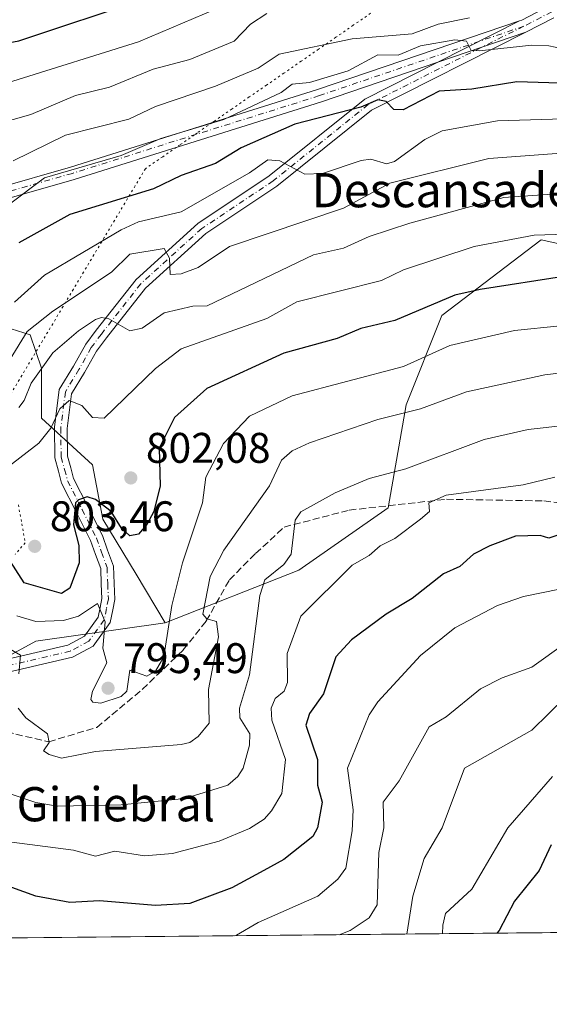
# Model space of a CAD drawing. Units: metres. Extents: x 566448 to 569881, y 4735680 to 4738039.
# Drawn here: x 568045 to 568169, y 4735692 to 4735922 of the extents above; entities that cross this region are included whole.
import ezdxf
from ezdxf.enums import TextEntityAlignment as Align

# ---------------------------------------------------------------- set-up
doc = ezdxf.new("R2010")
doc.units = ezdxf.units.M
doc.header["$MEASUREMENT"] = 0
for name, pattern in [('DGN Style 3', [2.307223458686699, 1.648016756204785, -0.6592067024819142]), ('DGN Style 4', [2.6384748266838614, 1.318413404963828, -0.6592067024819142, 0.001648016756204785, -0.6592067024819142]), ('DGN Style 5', [1.1536117293433497, 0.4944050268614355, -0.6592067024819142])]:
    doc.linetypes.add(name, pattern=pattern)
for name, color, linetype, lineweight in [('Arbolado forestal CxS', 92, 'Continuous', 0), ('Camino Cxs', 7, 'Continuous', 0), ('Camino eje', 30, 'DGN Style 4', 13), ('Comarca CxS', 21, 'Continuous', 0), ('Comunidad Autónoma CxS', 142, 'Continuous', 0), ('Curva de nivel maestra', 30, 'Continuous', 30), ('Curva de nivel normal', 30, 'Continuous', 0), ('Entidad de ámbito territorial CxS', 92, 'Continuous', 0), ('Instalación de telecomunicaciones y medición Cxs', 135, 'Continuous', 0), ('Municipio CxS', 4, 'Continuous', 0), ('Pastizal CxS', 92, 'Continuous', 0), ('Provincia CxS', 1, 'Continuous', 0), ('Punto de cota en terreno', 7, 'Continuous', 0), ('Rótulo de punto de cota en terreno', 7, 'Continuous', 0), ('Senda', 7, 'DGN Style 3', 0), ('Texto cartográfico', 7, 'Continuous', 0), ('Vía pecuaria eje', 92, 'DGN Style 5', 0)]:
    doc.layers.add(name, color=color, linetype=linetype, lineweight=lineweight)
doc.styles.add('Style-Arial', font='txt')

# ---------------------------------------------------------------- blocks, each defined once
blk = doc.blocks.new('*U9')
at = {"layer": 'Arbolado forestal CxS', "color": 92, "linetype": 'Continuous', "lineweight": 0}
blk.add_polyline3d([(568197.1405999997, 4735709.0887, 743.1432000000059), (567990.7906, 4735707.052400001, 762.2244999999967), (567992.6699000001, 4735716.8237, 765.0880999999936), (567987.0280999999, 4735728.812899999, 771.7130999999936), (567984.0922999998, 4735743.129100001, 776.939400000003), (567988.0022999998, 4735747.037699999, 779.2387000000017), (568005.9907000001, 4735757.458500001, 783.420499999993), (568024.2364999996, 4735762.669299999, 786.4005999999936), (568034.6639, 4735769.1831, 788.4945000000008), (568049.0000999998, 4735776.9989, 793.0430000000051), (568079.2790999999, 4735781.260500001, 796.0366999999969), (568110.5151000004, 4735793.5449, 784.1875), (568131.4358999999, 4735808.1887, 782.4707000000053), (568135.6205000002, 4735832.247099999, 791.829700000002), (568143.9890999999, 4735853.1677, 799.5236000000006), (568167.2138999999, 4735870.791099999, 805.3141000000034), (568191.2993000001, 4735865.557700001, 802.8842000000004)], dxfattribs=at)
blk = doc.blocks.new('*U12')
at = {"layer": 'Arbolado forestal CxS', "color": 92, "linetype": 'Continuous', "lineweight": 0}
blk.add_polyline3d([(568191.2993000001, 4735865.557700001, 802.8842000000004), (568167.2138999999, 4735870.791099999, 805.3141000000034), (568143.9890999999, 4735853.1677, 799.5236000000006), (568135.6205000002, 4735832.247099999, 791.829700000002), (568131.4358999999, 4735808.1887, 782.4707000000053), (568110.5151000004, 4735793.5449, 784.1875), (568079.2790999999, 4735781.260500001, 796.0366999999969), (568072.4590999996, 4735792.6305, 797.9670999999945), (568064.6596999997, 4735805.509299999, 799.8981000000058), (568062.2717000004, 4735818.246099999, 802.7112000000053), (568050.3041000003, 4735829.106899999, 807.9542999999976), (568050.3043000001, 4735840.830499999, 811.6989000000032), (568047.6974999999, 4735848.646700001, 816.3632999999973), (568032.8013000004, 4735853.2733, 822.3442000000068)], dxfattribs=at)
blk = doc.blocks.new('5PATER')
at = {"layer": 'Instalación de telecomunicaciones y medición Cxs', "linetype": 'Continuous', "lineweight": 0}
h = blk.add_hatch(color=51, dxfattribs=at)
edge = h.paths.add_edge_path()
edge.add_ellipse((0, 0), major_axis=(-0.1095731443231308, -0.1110710700762829), ratio=0.9994222409660322, start_angle=0, end_angle=360)

msp = doc.modelspace()

# ---------------------------------------------------------------- linework, layer by layer
at = {"layer": 'Arbolado forestal CxS', "color": 92, "linetype": 'Continuous', "lineweight": 0, "extrusion": (0.09059765200920036, 0.0008940893404648248, 0.9958871753640927), "elevation": 56451.86678147347, "flags": 128}
msp.add_lwpolyline([(4729871.346918144, -612284.8199280115), (4729871.346918144, -612099.3649911677)], dxfattribs=at)
at = {"layer": 'Arbolado forestal CxS', "color": 92, "linetype": 'Continuous', "lineweight": 0}
for points in [[(568325.2846999997, 4735909.5427, 812.0853000000062), (568313.8129000004, 4735914.5297, 814.105899999995), (568298.4238999998, 4735914.8685, 815.6445999999996), (568292.8488999996, 4735914.9911, 816.8763999999939), (568289.7849000003, 4735913.941299999, 816.485400000005), (568277.6463000001, 4735909.782099999, 816.1879999999946), (568261.8492999999, 4735899.4857, 813.5798999999971), (568238.5263, 4735877.056299999, 805.6946999999927), (568218.2931000004, 4735865.4527, 801.8325999999943), (568197.1904999996, 4735864.2775, 801.9130000000005), (568191.2993000001, 4735865.557700001, 802.8842000000004), (568167.2138999999, 4735870.791099999, 805.3141000000034), (568143.9890999999, 4735853.1677, 799.5236000000006), (568135.6205000002, 4735832.247099999, 791.829700000002), (568131.4358999999, 4735808.1887, 782.4707000000053), (568110.5151000004, 4735793.5449, 784.1875), (568079.2790999999, 4735781.260500001, 796.0366999999969)], [(568032.8013000004, 4735853.2733, 822.3442000000068), (568047.6974999999, 4735848.646700001, 816.3632999999973), (568050.3043000001, 4735840.830499999, 811.6989000000032), (568050.3041000003, 4735829.106899999, 807.9542999999976), (568062.2717000004, 4735818.246099999, 802.7112000000053), (568064.6596999997, 4735805.509299999, 799.8981000000058), (568072.4590999996, 4735792.6305, 797.9670999999945), (568079.2790999999, 4735781.260500001, 796.0366999999969)], [(568079.2790999999, 4735781.260500001, 796.0366999999969), (568049.0000999998, 4735776.9989, 793.0430000000051), (568034.6639, 4735769.1831, 788.4945000000008), (568024.2364999996, 4735762.669299999, 786.4005999999936), (568005.9907000001, 4735757.458500001, 783.420499999993), (567988.0022999998, 4735747.037699999, 779.2387000000017), (567984.0922999998, 4735743.129100001, 776.939400000003), (567987.0280999999, 4735728.812899999, 771.7130999999936), (567992.6699000001, 4735716.8237, 765.0880999999936), (567990.7906, 4735707.0525, 762.2244999999967)]]:
    msp.add_polyline3d(points, dxfattribs=at)
at = {"layer": 'Camino Cxs', "color": 7, "linetype": 'Continuous', "lineweight": 0, "extrusion": (0.01825262641722949, 0.009227346742236046, 0.9997908269738083), "elevation": 54913.16479946123, "flags": 128}
msp.add_lwpolyline([(3970205.356606795, -2643145.880668506), (3970205.356606795, -2643124.499356471)], dxfattribs=at)
msp.add_lwpolyline([(3970205.356606795, -2643145.880668506), (3970205.356606795, -2643124.499356471)], dxfattribs=at)
at = {"layer": 'Camino Cxs', "color": 7, "linetype": 'Continuous', "lineweight": 0, "extrusion": (0.03368239726160526, 0.01143433223409839, 0.9993671758473318), "elevation": 74131.21397209463, "flags": 128}
msp.add_lwpolyline([(4301916.181883757, -2059068.85044844), (4301916.181883757, -2059047.079490328)], dxfattribs=at)
msp.add_lwpolyline([(4301916.181883757, -2059068.85044844), (4301916.181883757, -2059047.079490328)], dxfattribs=at)
at = {"layer": 'Camino Cxs', "color": 7, "linetype": 'Continuous', "lineweight": 0}
for points in [[(568170.1586999996, 4735922.726299999, 847.031799999997), (568163.6199000003, 4735919.361099999, 842.558999999994), (568143.0175000001, 4735912.3671, 843.3334000000032), (568162.0950999996, 4735922.011499999, 842.8960999999982), (568162.6555000005, 4735922.2017, 842.6542999999948), (568169.1832999997, 4735925.594900001, 849.5212000000029)], [(568162.0950999996, 4735922.011499999, 842.8960999999982), (568162.6555000005, 4735922.2017, 842.6542999999948), (568169.1832999997, 4735925.594900001, 849.5212000000029)], [(567698.0261000004, 4735891.481899999, 848.7553999999947), (567716.8849, 4735887.842499999, 850.6217999999935), (567731.2730999999, 4735884.4965, 847.9658000000054), (567746.1533000004, 4735877.882900001, 849.7648999999947), (567769.1551000001, 4735872.625499999, 854.2612999999984), (567787.3655000003, 4735868.6523, 851.4492000000029), (567819.3108999999, 4735860.4189, 854.4566999999952), (567841.6217, 4735859.762700001, 846.4165999999968), (567864.4199000001, 4735859.4323, 856.3613999999944), (567885.8903000001, 4735859.4323, 851.7599999999949), (567916.2411000002, 4735860.0921, 854.234500000006), (567948.5482999999, 4735863.388699999, 849.6230999999971), (567993.2141000004, 4735870.6677, 842.1457999999985), (568009.8683000002, 4735871.973900001, 843.2443000000059), (568022.2981000004, 4735877.861500001, 843.700800000006), (568057.1240999997, 4735887.811899999, 848.816300000006), (568114.8416999998, 4735905.9703, 836.6391000000004), (568162.0950999996, 4735922.011499999, 842.8960999999982)], [(567864.4199000001, 4735859.4323, 856.3613999999944), (567885.8903000001, 4735859.4323, 851.7599999999949), (567916.2411000002, 4735860.0921, 854.234500000006), (567948.5482999999, 4735863.388699999, 849.6230999999971), (567993.2141000004, 4735870.6677, 842.1457999999985), (568009.8683000002, 4735871.973900001, 843.2443000000059), (568022.2981000004, 4735877.861500001, 843.700800000006), (568057.1240999997, 4735887.811899999, 848.816300000006), (568114.8416999998, 4735905.9703, 836.6391000000004), (568162.0950999996, 4735922.011499999, 842.8960999999982), (568143.0175000001, 4735912.3671, 843.3334000000032), (568115.7741, 4735903.1187, 835.2958000000073), (568057.9864999996, 4735884.938300001, 845.8745999999956), (568023.3592999997, 4735875.044700001, 841.7370999999986), (568010.6535, 4735869.0261, 839.7703999999941), (567993.5733000003, 4735867.6865, 839.9756000000052), (567948.9420999996, 4735860.4133, 845.8672999999982), (567916.4263000004, 4735857.0953, 851.0519000000058), (567885.9228999997, 4735856.4323, 847.7532999999967), (567864.3982999995, 4735856.4323, 854.2109999999958)], [(568170.1586999996, 4735922.726299999, 847.031799999997), (568163.6199000003, 4735919.361099999, 842.558999999994)], [(568039.2389000002, 4735772.036900001, 790.0896999999969), (568056.5076000001, 4735776.041300001, 795.9566000000051), (568060.3640999999, 4735778.1053, 796.2534000000014), (568063.6112000003, 4735782.572699999, 795.8260000000009), (568064.0573000005, 4735784.869899999, 796.1106000000001), (568064.4594000002, 4735786.958699999, 796.249800000005), (568064.3262999998, 4735790.325099999, 797.3237999999984), (568064.1807000004, 4735793.9321, 799.2348000000056), (568062.9748999998, 4735797.253900001, 799.8923000000068), (568061.8049, 4735800.486099999, 803.4391999999935), (568058.4899000004, 4735807.0865, 803.6459999999935), (568055.0434999998, 4735813.938300001, 802.7482000000019), (568054.2736999998, 4735816.727299999, 803.4514999999956), (568053.4221000001, 4735819.835700001, 805.433999999994), (568053.3618999999, 4735827.013300001, 811.6499999999943), (568054.4737, 4735835.8029, 811.747199999998), (568057.8015000002, 4735841.2937, 815.9039000000049), (568060.6953999996, 4735846.438300001, 818.7124999999943), (568063.1451000003, 4735849.704700001, 822.5678000000045), (568072.4414999997, 4735861.565500001, 827.0559000000068), (568086.9061000004, 4735874.664100001, 833.7284999999974), (568103.6119999997, 4735885.801300001, 837.2790999999997), (568125.9074999997, 4735903.717300001, 833.1934000000037), (568143.0175000001, 4735912.3671, 843.3334000000032), (568163.6199000003, 4735919.361099999, 842.558999999994), (568127.5415000003, 4735901.1819, 832.9110999999976), (568105.3870999999, 4735883.379100001, 837.7837000000001), (568088.7551999995, 4735872.291300001, 832.8208000000013), (568074.6447000002, 4735859.513499999, 830.0304999999935), (568065.5261000004, 4735847.8793, 822.6098999999958), (568063.2134999996, 4735844.795700001, 818.6598999999987), (568060.3923000004, 4735839.780300001, 816.5552000000025), (568057.3699000003, 4735834.793500001, 812.5485000000045), (568056.3441000005, 4735826.738700001, 815.4377999999998), (568056.4178999999, 4735820.2545, 808.7422999999981), (568057.1662999997, 4735817.522700001, 804.6049999999959), (568057.8567000004, 4735815.0219, 803.8285000000033), (568061.1703000005, 4735808.433700001, 807.5537999999942), (568064.5652999999, 4735801.674100001, 807.9660000000005), (568065.7953000005, 4735798.2763, 805.7529999999971), (568067.1595000001, 4735794.518100001, 802.3494999999967), (568067.3239000002, 4735790.444900001, 797.8698000000004), (568067.4707000004, 4735786.7315, 796.2756999999983), (568067.0027000001, 4735784.3003, 796.5877000000038), (568066.4291000003, 4735781.347300001, 797.2409000000043), (568062.3860999999, 4735775.7849, 797.6364999999934), (568057.5724999999, 4735773.208699999, 799.5656000000017), (568039.7811000004, 4735769.083100001, 792.0911000000052)], [(568163.6199000003, 4735919.361099999, 842.558999999994), (568127.5415000003, 4735901.1819, 832.9110999999976), (568105.3870999999, 4735883.379100001, 837.7837000000001), (568088.7551999995, 4735872.291300001, 832.8208000000013), (568074.6447000002, 4735859.513499999, 830.0304999999935), (568065.5261000004, 4735847.8793, 822.6098999999958), (568063.2134999996, 4735844.795700001, 818.6598999999987), (568060.3923000004, 4735839.780300001, 816.5552000000025), (568057.3699000003, 4735834.793500001, 812.5485000000045), (568056.3441000005, 4735826.738700001, 815.4377999999998), (568056.4178999999, 4735820.2545, 808.7422999999981), (568057.1662999997, 4735817.522700001, 804.6049999999959), (568057.8567000004, 4735815.0219, 803.8285000000033), (568061.1703000005, 4735808.433700001, 807.5537999999942), (568064.5652999999, 4735801.674100001, 807.9660000000005), (568065.7953000005, 4735798.2763, 805.7529999999971), (568067.1595000001, 4735794.518100001, 802.3494999999967), (568067.3239000002, 4735790.444900001, 797.8698000000004), (568067.4707000004, 4735786.7315, 796.2756999999983), (568067.0027000001, 4735784.3003, 796.5877000000038), (568066.4291000003, 4735781.347300001, 797.2409000000043), (568062.3860999999, 4735775.7849, 797.6364999999934), (568057.5724999999, 4735773.208699999, 799.5656000000017), (568039.7811000004, 4735769.083100001, 792.0911000000052)], [(568143.0175000001, 4735912.3671, 843.3334000000032), (568115.7741, 4735903.1187, 835.2958000000073), (568057.9864999996, 4735884.938300001, 845.8745999999956), (568023.3592999997, 4735875.044700001, 841.7370999999986), (568010.6535, 4735869.0261, 839.7703999999941), (567993.5733000003, 4735867.6865, 839.9756000000052), (567948.9420999996, 4735860.4133, 845.8672999999982), (567916.4263000004, 4735857.0953, 851.0519000000058), (567885.9228999997, 4735856.4323, 847.7532999999967), (567864.3982999995, 4735856.4323, 854.2109999999958), (567841.5559, 4735856.763300001, 841.4349999999978), (567818.8872999996, 4735857.4301, 853.1628999999957), (567786.6710999999, 4735865.733100001, 849.9766999999993), (567768.5011, 4735869.6975, 853.1205999999949), (567745.2008999996, 4735875.0233, 847.6108999999997), (567730.3154999996, 4735881.6391, 847.386599999998), (567716.2607000005, 4735884.9077, 845.4352000000072), (567697.4165000003, 4735888.544299999, 845.2323999999935)], [(568039.2389000002, 4735772.036900001, 790.0896999999969), (568056.5076000001, 4735776.041300001, 795.9566000000051), (568060.3640999999, 4735778.1053, 796.2534000000014), (568063.6112000003, 4735782.572699999, 795.8260000000009), (568064.0573000005, 4735784.869899999, 796.1106000000001), (568064.4594000002, 4735786.958699999, 796.249800000005), (568064.3262999998, 4735790.325099999, 797.3237999999984), (568064.1807000004, 4735793.9321, 799.2348000000056), (568062.9748999998, 4735797.253900001, 799.8923000000068), (568061.8049, 4735800.486099999, 803.4391999999935), (568058.4899000004, 4735807.0865, 803.6459999999935), (568055.0434999998, 4735813.938300001, 802.7482000000019), (568054.2736999998, 4735816.727299999, 803.4514999999956), (568053.4221000001, 4735819.835700001, 805.433999999994), (568053.3618999999, 4735827.013300001, 811.6499999999943), (568054.4737, 4735835.8029, 811.747199999998), (568057.8015000002, 4735841.2937, 815.9039000000049), (568060.6953999996, 4735846.438300001, 818.7124999999943), (568063.1451000003, 4735849.704700001, 822.5678000000045), (568072.4414999997, 4735861.565500001, 827.0559000000068), (568086.9061000004, 4735874.664100001, 833.7284999999974), (568103.6119999997, 4735885.801300001, 837.2790999999997), (568125.9074999997, 4735903.717300001, 833.1934000000037), (568143.0175000001, 4735912.3671, 843.3334000000032)]]:
    msp.add_polyline3d(points, dxfattribs=at)
at = {"layer": 'Camino eje', "color": 30, "linetype": 'DGN Style 4', "lineweight": 13}
for points in [[(568461.7493000003, 4736145.5317, 910.5638000000035), (568441.9760999996, 4736125.758500001, 907.8891000000004), (568418.4281000001, 4736099.300100001, 897.5292000000045), (568378.4521000005, 4736059.8873, 902.9403000000021), (568352.2319, 4736033.6929, 888.6961000000011), (568330.3217000002, 4736017.146700001, 888.0990000000021), (568282.2997000003, 4735984.999700001, 873.321299999996), (568251.3435000004, 4735959.2029, 873.9857000000047), (568219.1964999996, 4735939.359099999, 857.6904999999971), (568195.8041000003, 4735929.1165, 852.4327000000048), (568169.6709000003, 4735924.160499999, 848.2157000000008), (568163.1376999998, 4735920.781500001, 842.7853000000032)], [(568163.1376999998, 4735920.781500001, 842.7853000000032), (568115.3079000004, 4735904.544500001, 835.9548999999971), (568057.5553000001, 4735886.3751, 847.3368999999948), (568022.8287000004, 4735876.4531, 842.6310999999987), (568010.2609000001, 4735870.5001, 841.4799999999959), (567993.3936999999, 4735869.177100001, 841.0583000000044), (567948.7452999996, 4735861.9011, 848.4150999999983), (567916.3337000003, 4735858.593699999, 852.421199999997), (567885.9064999997, 4735857.9323, 849.186799999996), (567864.4090999998, 4735857.9323, 855.1003000000056), (567841.5887000002, 4735858.2631, 842.5893999999971), (567819.0991000002, 4735858.924500001, 853.75), (567787.0182999996, 4735867.192700001, 849.9168999999965), (567768.8280999997, 4735871.161499999, 853.6888000000035), (567745.6771, 4735876.4531, 848.6814000000013), (567730.7943000002, 4735883.067700001, 847.9510000000009), (567716.5729, 4735886.3751, 848.1257000000041), (567697.7213000003, 4735890.0131, 846.9285999999993)], [(568163.1376999998, 4735920.781500001, 842.7853000000032), (568153.1388999998, 4735915.803099999, 847.834600000002), (568126.7244999995, 4735902.4497, 833.0032000000066), (568104.4994999999, 4735884.590299999, 837.3426000000036), (568087.8306999998, 4735873.477700001, 833.0564000000013), (568073.5431000004, 4735860.5395, 828.6981999999989), (568064.3356999997, 4735848.792099999, 822.3417000000045), (568061.9543000003, 4735845.6171, 818.2375999999931), (568059.0969000002, 4735840.5371, 815.8889000000055), (568055.9219000004, 4735835.2983, 812.1499000000041), (568054.8501000004, 4735826.825099999, 813.4900000000052), (568054.9200999998, 4735820.045100001, 807.0124000000069), (568055.7200999996, 4735817.1251, 803.9658999999957), (568056.4501, 4735814.4801, 803.0135000000009), (568059.8300999999, 4735807.7601, 805.6140000000014), (568063.1851000004, 4735801.0801, 805.4523000000045), (568064.3850999996, 4735797.765100001, 802.7924000000058), (568065.6700999998, 4735794.225099999, 800.6677000000054), (568065.8251, 4735790.3851, 797.5905999999959), (568065.9650999998, 4735786.845100001, 796.2513000000035), (568065.5301000001, 4735784.585100001, 796.3209999999963), (568065.0201000003, 4735781.960100001, 796.5028000000021), (568061.3750999998, 4735776.9451, 797.1337000000058), (568057.0401, 4735774.6251, 797.7361999999994), (568039.5100999996, 4735770.5601, 791.0341999999946)]]:
    msp.add_polyline3d(points, dxfattribs=at)
at = {"layer": 'Comarca CxS', "color": 21, "linetype": 'Continuous', "lineweight": 0, "flags": 128}
msp.add_lwpolyline([(566521.2759908123, 4735692.550377026), (566470.570000505, 4735692.049982602), (566463.5430680504, 4736420.700923817), (566463.5366999998, 4736421.3643), (566448.2600005034, 4738005.459982581), (569855.95000053, 4738039.089982579), (569867.1108062837, 4736937.077273265), (569878.5243000007, 4735810.177200001), (569879.3800005292, 4735725.689982601), (569791.4643000005, 4735724.822500001), (569165.7267870789, 4735718.647285098), (569164.6569796987, 4735718.636705236), (567181.8616609814, 4735699.069397429)], close=True, dxfattribs=at)
at = {"layer": 'Comunidad Autónoma CxS', "color": 142, "linetype": 'Continuous', "lineweight": 0, "flags": 128}
msp.add_lwpolyline([(566521.2759908123, 4735692.550377026), (566470.570000505, 4735692.049982602), (566463.5430680504, 4736420.700923817), (566463.5366999998, 4736421.3643), (566448.2600005034, 4738005.459982581), (569855.95000053, 4738039.089982579), (569867.1108062837, 4736937.077273265), (569878.5243000007, 4735810.177200001), (569879.3800005292, 4735725.689982601), (569791.4643000005, 4735724.822500001), (569165.7267870789, 4735718.647285098), (569164.6569796987, 4735718.636705236), (567181.8616609814, 4735699.069397429)], close=True, dxfattribs=at)
at = {"layer": 'Curva de nivel maestra', "color": 30, "linetype": 'Continuous', "lineweight": 30, "flags": 128}
for points, elevation in [([(567862.4000000004, 4735888.6501), (567871.0300000003, 4735890.5701), (567898.2199999997, 4735894.470100001), (567910.6500000004, 4735892.9101), (567914.8700000001, 4735893.130100001), (567926.54, 4735896.800100001), (567943.0199999996, 4735899.6801), (567954.0300000003, 4735900.290100001), (567966.0499999998, 4735902.3201), (567975.0099999999, 4735902.300100001), (567985.0099999999, 4735901.0801), (567998.79, 4735903.0601), (568001.0099999999, 4735902.6601), (568007, 4735903.280099999), (568013, 4735905.280099999), (568016.79, 4735909.280099999), (568019.2100000001, 4735913.280099999), (568023, 4735915.800100001), (568027, 4735916.860099999), (568035.2699999996, 4735915.550100001), (568045.0599999996, 4735917.340100001), (568074.5700000003, 4735927.270099999)], 850), ([(568178.8899999997, 4735907.200099999), (568161.4699999997, 4735907.780099999), (568150.9800000004, 4735906.050100001), (568143.3300000001, 4735905.630100001), (568134.9000000004, 4735901.200099999), (568132.7100000001, 4735901.280099999), (568130.9000000004, 4735903.200099999), (568128.9800000004, 4735903.5601), (568124.9800000004, 4735901.870100001), (568109.5800000001, 4735897.880100001), (568096.9900000002, 4735892.3301), (568090.9900000002, 4735888.640100001), (568082.9900000002, 4735885.880100001), (568076.5, 4735882.790100001), (568056.9900000002, 4735876.7601), (568045, 4735870.130100001)], 825.0000000000001), ([(568172.9699999997, 4735862.290100001), (568152.8799999999, 4735859.190099999), (568146.9800000004, 4735857.850099999), (568132.9800000004, 4735851.960100001), (568124.9800000004, 4735850.110099999), (568119.4800000004, 4735847.790100001), (568106.9800000004, 4735844.3301), (568088.9900000002, 4735836.0601), (568081.4400000004, 4735829.290100001), (568077.8300000001, 4735822.130100001), (568078.0599999996, 4735813.300100001), (568076.5700000003, 4735807.300100001), (568074.9900000002, 4735804.220100001), (568072.9900000002, 4735801.9901), (568070.9900000002, 4735801.5801), (568069.0599999996, 4735803.370100001), (568066.6200000001, 4735807.300100001), (568062.9900000002, 4735810.0801), (568060.9900000002, 4735810.7301), (568058.9900000002, 4735810.0601), (568058.3099999996, 4735809.300100001), (568057.8499999996, 4735804.1601), (568059.0300000003, 4735799.340100001), (568059.1799999997, 4735795.300100001), (568056.9900000002, 4735789.390100001), (568055, 4735788.120100001), (568046.2999999998, 4735790.600099999), (568042.4000000004, 4735796.700099999)], 800), ([(568172.9699999997, 4735802.4001), (568168.9699999997, 4735801.0701), (568166.9699999997, 4735801.720100001), (568161.2100000001, 4735801.540100001), (568155.1799999997, 4735799.300100001), (568151.3399999999, 4735797.300100001), (568148.1399999997, 4735794.460100001), (568144.3600000005, 4735792.6801), (568136.9800000004, 4735786.950099999), (568130.9299999997, 4735783.300100001), (568122.79, 4735777.300100001), (568119.1500000004, 4735773.300100001), (568116.3099999996, 4735764.640100001), (568112.9800000004, 4735760.020099999), (568112.1500000004, 4735757.3101), (568114.8799999999, 4735749.3101), (568114.9000000004, 4735743.3101), (568115.9699999997, 4735739.3101), (568114.8600000005, 4735733.3101), (568113.8200000003, 4735731.3101), (568106.9800000004, 4735725.950099999), (568102.3499999996, 4735723.3101), (568094.8099999996, 4735719.3201), (568084.9900000002, 4735715.6501), (568076.9900000002, 4735715.190099999), (568063.9000000004, 4735716.2301), (568056.9900000002, 4735715.890100001), (568049.0300000003, 4735717.350099999), (568035.79, 4735722.110099999)], 775), ([(568169.5, 4735729.3101), (568166.7100000001, 4735723.3101), (568160.9699999997, 4735716.1601), (568157.3799999999, 4735709.3201), (568156.7921000002, 4735708.6908)], 750)]:
    msp.add_lwpolyline(points, dxfattribs=dict(at, elevation=elevation))
at = {"layer": 'Curva de nivel normal', "color": 30, "linetype": 'Continuous', "lineweight": 0, "flags": 128}
for points, elevation in [([(567857.04, 4735879.2401), (567869.0300000003, 4735881.380100001), (567898.8799999999, 4735885.130100001), (567906.3799999999, 4735884.630100001), (567914.6699999999, 4735882.9301), (567923.0199999996, 4735886.520099999), (567933.0199999996, 4735888.950099999), (567951.0199999996, 4735890.170100001), (567973.0099999999, 4735892.720100001), (567991.0099999999, 4735892.2601), (567999.0099999999, 4735893.1601), (568009, 4735893.120100001), (568015.6900000004, 4735897.280099999), (568020.0300000003, 4735901.280099999), (568023, 4735905.300100001), (568026.2100000001, 4735906.4901), (568033, 4735907.4901), (568037, 4735907.190099999), (568043.6699999999, 4735907.950099999), (568072.9900000002, 4735917.130100001), (568090.9900000002, 4735924.7401)], 845), ([(568039.5099999999, 4735897.790100001), (568047.8700000001, 4735900.1501), (568058.3099999996, 4735904.600099999), (568066.25, 4735906.540100001), (568076.4100000003, 4735910.700099999), (568084.9900000002, 4735912.9801), (568095.3899999997, 4735917.280099999), (568099.2100000001, 4735921.270099999), (568102.9900000002, 4735923.720100001)], 840), ([(568043.7100000001, 4735889.280099999), (568055.9500000002, 4735895.280099999), (568070.7199999997, 4735899.0101), (568076.9900000002, 4735902.0001), (568090.9900000002, 4735906.7601), (568100.9900000002, 4735910.9801), (568105.9500000002, 4735914.2501), (568122.9800000004, 4735917.840100001), (568136.9800000004, 4735919.0001), (568143.0800000001, 4735921.270099999), (568150.4500000002, 4735922.7401)], 835), ([(568176.3499999996, 4735914.6601), (568168.9699999997, 4735916.200099999), (568164.9699999997, 4735916.3301), (568152.7100000001, 4735915.0101), (568150.8300000001, 4735915.130100001), (568149.7300000004, 4735917.280099999), (568146.9800000004, 4735917.630100001), (568138.9800000004, 4735916.1601), (568133.7100000001, 4735914.0101), (568128.9800000004, 4735914.0801), (568122.0300000003, 4735910.3301), (568112.9800000004, 4735907.640100001), (568108.9800000004, 4735907.2401), (568106.4000000004, 4735905.280099999), (568092.9900000002, 4735898.940099999), (568078.2699999996, 4735894.5601), (568068.9900000002, 4735890.5101), (568051, 4735885.290100001), (568042.8700000001, 4735879.1501)], 830), ([(568174.9699999997, 4735899.210100001), (568156.9699999997, 4735898.6801), (568144, 4735896.300100001), (568139.9900000002, 4735894.290100001), (568132.8600000005, 4735889.1601), (568130.9800000004, 4735888.620100001), (568127.3600000005, 4735889.6601), (568125.0999999996, 4735889.4001), (568116.0199999996, 4735886.3201), (568111.8799999999, 4735886.1801), (568106.0599999996, 4735889.280099999), (568103.25, 4735889.540100001), (568098.9900000002, 4735886.470100001), (568082.9900000002, 4735877.4001), (568072.9900000002, 4735875.0701), (568068.9900000002, 4735873.170100001), (568051, 4735862.550100001), (568043.9900000002, 4735856.280099999)], 820), ([(568177.1900000004, 4735891.5001), (568154.9699999997, 4735889.8201), (568131.8099999996, 4735884.110099999), (568120.9800000004, 4735878.2401), (568094.29, 4735869.290100001), (568086.9900000002, 4735864.350099999), (568082.9900000002, 4735862.9001), (568080.4199999999, 4735862.720100001), (568080.25, 4735866.550100001), (568078.9900000002, 4735868.770099999), (568070.9900000002, 4735867.5001), (568066.7400000002, 4735863.290100001), (568053, 4735854.1501), (568047, 4735849.370100001), (568043, 4735842.9001)], 815), ([(568180.9699999997, 4735882.270099999), (568158.4199999999, 4735880.7301), (568136.4600000001, 4735874.7601), (568126.9800000004, 4735871.640100001), (568120.9800000004, 4735868.850099999), (568113.9500000002, 4735867.290100001), (568089.1100000005, 4735855.4101), (568085.7400000002, 4735855.290100001), (568078.9900000002, 4735853.790100001), (568073.8799999999, 4735850.1801), (568070.9900000002, 4735849.520099999), (568066.0499999998, 4735852.350099999), (568064.3899999997, 4735852.690099999), (568062.9900000002, 4735852.190099999), (568058.9900000002, 4735849.5701), (568053, 4735844.370100001), (568047.9299999997, 4735837.290100001), (568046.3200000003, 4735833.290100001), (568045, 4735831.600099999)], 810), ([(568182.9699999997, 4735872.4801), (568165.5700000003, 4735871.880100001), (568151.5099999999, 4735869.290100001), (568134.9800000004, 4735863.8301), (568129.8200000003, 4735861.290100001), (568110.04, 4735856.350099999), (568102.9900000002, 4735852.4301), (568082.9900000002, 4735845.300100001), (568076.9900000002, 4735840.7501), (568064.9900000002, 4735829.1601), (568062.25, 4735829.290100001), (568059.7599999999, 4735832.0601), (568056.7999999998, 4735833.290100001), (568054.5899999999, 4735831.290100001), (568052.5, 4735826.790100001), (568049.7100000001, 4735823.290100001), (568038, 4735814.300100001)], 805), ([(568192.9699999997, 4735852.9301), (568160.9699999997, 4735849.620100001), (568145.79, 4735846.100099999), (568134.9800000004, 4735841.210100001), (568108.9800000004, 4735834.3101), (568098.9900000002, 4735829.5701), (568092.9100000003, 4735823.210100001), (568088.75, 4735815.300100001), (568088.0099999999, 4735809.300100001), (568083.2699999996, 4735795.300100001), (568080.8200000003, 4735785.300100001), (568078.9800000004, 4735773.300100001), (568076.9900000002, 4735769.9301), (568074.9900000002, 4735768.7601), (568070.9900000002, 4735770.210100001), (568070.2800000003, 4735765.3101), (568068.9900000002, 4735764.020099999), (568064.1799999997, 4735762.5001), (568062.3600000005, 4735762.6801), (568061.8499999996, 4735763.3101), (568062.2599999999, 4735765.3101), (568065.5999999996, 4735771.9101), (568064.6399999997, 4735775.300100001), (568065.1900000004, 4735781.5001), (568063.4600000001, 4735785.770099999), (568058.9900000002, 4735782.780099999), (568055.5, 4735781.8101), (568049, 4735781.600099999), (568044.5599999996, 4735782.860099999)], 795), ([(568044.8899999997, 4735761.3101), (568046.7100000001, 4735759.020099999), (568051.7699999996, 4735755.3101), (568052.1100000005, 4735753.3101), (568050.8300000001, 4735751.3101), (568052.1500000004, 4735750.460100001), (568055, 4735749.610099999), (568062.9900000002, 4735751.200099999), (568082.9900000002, 4735752.8201), (568084.9900000002, 4735753.290100001), (568086.9900000002, 4735754.670100001), (568089.5099999999, 4735757.8301), (568089.3600000005, 4735765.6801), (568091.6900000004, 4735778.0001), (568091.2599999999, 4735781.5701), (568088.9900000002, 4735782.200099999), (568088.0800000001, 4735783.300100001), (568089.75, 4735792.0601), (568092.9900000002, 4735798.280099999), (568103.6399999997, 4735813.300100001), (568106.4199999999, 4735819.300100001), (568108.9800000004, 4735821.460100001), (568112.9800000004, 4735823.370100001), (568128.9800000004, 4735828.8201), (568138.9800000004, 4735831.3201), (568149.7199999997, 4735835.290100001), (568168.0099999999, 4735839.290100001), (568194.0499999998, 4735842.370100001)], 790), ([(568043, 4735741.290100001), (568049, 4735739.2401), (568054.0999999996, 4735738.4101), (568068.9900000002, 4735738.7301), (568083.8600000005, 4735740.1801), (568093.9100000003, 4735743.3101), (568096.2599999999, 4735745.3101), (568097.5, 4735747.3101), (568098.9900000002, 4735752.6801), (568099.0199999996, 4735755.3101), (568096.75, 4735759.0701), (568096.6100000005, 4735761.3101), (568098.9900000002, 4735769.130100001), (568101.3700000001, 4735787.6801), (568102.5999999996, 4735791.300100001), (568106.9800000004, 4735794.9101), (568108.7000000002, 4735797.300100001), (568109.6399999997, 4735805.300100001), (568110.9800000004, 4735807.1801), (568118.9800000004, 4735811.6801), (568126.9800000004, 4735814.9801), (568135.5099999999, 4735817.300100001), (568153.8399999999, 4735824.1501), (568164.1500000004, 4735826.470100001), (568173.1500000004, 4735827.470100001)], 785), ([(568170.3899999997, 4735815.300100001), (568162.9699999997, 4735813.520099999), (568144.9800000004, 4735811.0801), (568140.8799999999, 4735809.300100001), (568141.0599999996, 4735807.300100001), (568138.9800000004, 4735805.540100001), (568132.9800000004, 4735801.0001), (568129.5, 4735799.300100001), (568126.9800000004, 4735797.0001), (568122.9800000004, 4735794.770099999), (568110.9800000004, 4735782.780099999), (568107.7599999999, 4735774.0801), (568107.8399999999, 4735767.3101), (568107.0999999996, 4735765.3101), (568104.9800000004, 4735763.550100001), (568104.0599999996, 4735761.3101), (568104.1699999999, 4735758.4901), (568107.3700000001, 4735749.3101), (568106.5, 4735741.3101), (568104.1399999997, 4735737.3101), (568102.4000000004, 4735735.3101), (568098.9900000002, 4735733.190099999), (568091.8499999996, 4735730.170100001), (568080.9900000002, 4735727.290100001), (568074.4500000002, 4735726.770099999), (568067.5199999996, 4735727.840100001), (568062.9900000002, 4735726.7301), (568057.8099999996, 4735728.130100001), (568041, 4735730.300100001)], 780), ([(568095.523, 4735708.085999999), (568095.9000000004, 4735708.2301), (568100.9900000002, 4735711.190099999), (568114.9800000004, 4735717.3201), (568119.6200000001, 4735721.3201), (568121.5199999996, 4735723.850099999), (568122.9800000004, 4735732.610099999), (568123.1900000004, 4735737.520099999), (568121.8600000005, 4735747.3101), (568126.9800000004, 4735759.780099999), (568128.9800000004, 4735762.770099999), (568138.9800000004, 4735773.620100001), (568146.9800000004, 4735780.090100001), (568156.9699999997, 4735785.300100001), (568163.0700000003, 4735787.4001), (568175.6799999997, 4735790.0101)], 770), ([(568043, 4735775.0701), (568045.4299999997, 4735773.7301), (568045.0700000003, 4735769.3101)], 790), ([(568172.9699999997, 4735776.610099999), (568164.9699999997, 4735770.9101), (568158.0800000001, 4735768.420100001), (568152.9800000004, 4735765.8201), (568144.9800000004, 4735759.3101), (568140.9800000004, 4735756.950099999), (568133.9699999997, 4735744.300100001), (568130.2100000001, 4735739.3101), (568130.3600000005, 4735733.3101), (568129.2000000002, 4735727.530099999), (568128.8200000003, 4735715.3201), (568126.9800000004, 4735712.300100001), (568122.4800000004, 4735709.3201), (568119.949, 4735708.327099999)], 765), ([(568172.9699999997, 4735763.940099999), (568164.9699999997, 4735756.1801), (568149.25, 4735747.3101), (568144.04, 4735733.3101), (568139.8300000001, 4735726.1601), (568137.1699999999, 4735717.3201), (568135.7300000004, 4735708.482899999)], 760), ([(568144.1335000005, 4735708.5658), (568144.2100000001, 4735710.550100001), (568144.8200000003, 4735713.3201), (568150.9800000004, 4735718.940099999), (568159.3499999996, 4735733.3101), (568169.8499999996, 4735745.3101)], 755)]:
    msp.add_lwpolyline(points, dxfattribs=dict(at, elevation=elevation))
at = {"layer": 'Entidad de ámbito territorial CxS', "color": 92, "linetype": 'Continuous', "lineweight": 0, "flags": 128}
msp.add_lwpolyline([(569164.6569796987, 4735718.636705236), (567181.8616609814, 4735699.069397429)], dxfattribs=at)
at = {"layer": 'Municipio CxS', "color": 4, "linetype": 'Continuous', "lineweight": 0, "flags": 128}
msp.add_lwpolyline([(569164.6569796987, 4735718.636705236), (567181.8616609814, 4735699.069397429), (566521.2759908123, 4735692.550377026)], dxfattribs=at)
at = {"layer": 'Pastizal CxS', "color": 92, "linetype": 'Continuous', "lineweight": 0}
msp.add_polyline3d([(568079.2790999999, 4735781.260500001, 796.0366999999969), (568049.0000999998, 4735776.9989, 793.0430000000051), (568034.6639, 4735769.1831, 788.4945000000008), (568024.2364999996, 4735762.669299999, 786.4005999999936), (568005.9907000001, 4735757.458500001, 783.420499999993), (567988.0022999998, 4735747.037699999, 779.2387000000017), (567984.0922999998, 4735743.129100001, 776.939400000003), (567987.0280999999, 4735728.812899999, 771.7130999999936), (567992.6699000001, 4735716.8237, 765.0880999999936), (567990.7906, 4735707.052400001, 762.2244999999967), (567904.9792, 4735706.205499999, 757.7750999999989), (567922.1606999999, 4735712.3837, 760.5418000000063), (567961.5543000001, 4735743.848099999, 775.7783999999957), (567987.7446999997, 4735767.880700001, 785.3062000000064), (568003.3849, 4735775.6965, 789.8073000000004), (568021.6312999995, 4735793.9345, 797.4658000000054), (568030.0169000002, 4735825.7141, 812.3444000000018), (568032.8013000004, 4735853.2733, 822.3442000000068), (568047.6974999999, 4735848.646700001, 816.3632999999973), (568050.3043000001, 4735840.830499999, 811.6989000000032), (568050.3041000003, 4735829.106899999, 807.9542999999976), (568062.2717000004, 4735818.246099999, 802.7112000000053), (568064.6596999997, 4735805.509299999, 799.8981000000058), (568072.4590999996, 4735792.6305, 797.9670999999945)], close=True, dxfattribs=at)
for points in [[(568032.8013000004, 4735853.2733, 822.3442000000068), (568047.6974999999, 4735848.646700001, 816.3632999999973), (568050.3043000001, 4735840.830499999, 811.6989000000032), (568050.3041000003, 4735829.106899999, 807.9542999999976), (568062.2717000004, 4735818.246099999, 802.7112000000053), (568064.6596999997, 4735805.509299999, 799.8981000000058), (568072.4590999996, 4735792.6305, 797.9670999999945), (568079.2790999999, 4735781.260500001, 796.0366999999969)], [(568079.2790999999, 4735781.260500001, 796.0366999999969), (568049.0000999998, 4735776.9989, 793.0430000000051), (568034.6639, 4735769.1831, 788.4945000000008), (568024.2364999996, 4735762.669299999, 786.4005999999936), (568005.9907000001, 4735757.458500001, 783.420499999993), (567988.0022999998, 4735747.037699999, 779.2387000000017), (567984.0922999998, 4735743.129100001, 776.939400000003), (567987.0280999999, 4735728.812899999, 771.7130999999936), (567992.6699000001, 4735716.8237, 765.0880999999936), (567990.7906, 4735707.0525, 762.2244999999967)]]:
    msp.add_polyline3d(points, dxfattribs=at)
at = {"layer": 'Provincia CxS', "color": 1, "linetype": 'Continuous', "lineweight": 0, "flags": 128}
msp.add_lwpolyline([(566521.2759908123, 4735692.550377026), (566470.570000505, 4735692.049982602), (566463.5430680504, 4736420.700923817), (566463.5366999998, 4736421.3643), (566448.2600005034, 4738005.459982581), (569855.95000053, 4738039.089982579), (569867.1108062837, 4736937.077273265), (569878.5243000007, 4735810.177200001), (569879.3800005292, 4735725.689982601), (569791.4643000005, 4735724.822500001), (569165.7267870789, 4735718.647285098), (569164.6569796987, 4735718.636705236), (567181.8616609814, 4735699.069397429)], close=True, dxfattribs=at)
at = {"layer": 'Senda', "color": 7, "linetype": 'DGN Style 3', "lineweight": 0}
msp.add_polyline3d([(568011.5525000002, 4735766.708699999, 785.968200000003), (568021.2411000002, 4735762.956499999, 786.8303000000016), (568033.9411000004, 4735759.252499999, 788.3125), (568040.0795, 4735756.7125, 791.732600000003), (568044.3126999997, 4735755.230699999, 793.5604000000022), (568052.0387000004, 4735753.431500001, 795.7740999999951), (568063.2569000004, 4735756.818299999, 796.8159000000014), (568073.9461000003, 4735765.7083, 796.445000000007), (568083.4710999997, 4735774.9157, 795.8702000000048), (568088.8687000005, 4735781.689099999, 796.6946999999927), (568094.2660999997, 4735791.319900001, 798.5696999999927), (568100.4045000002, 4735797.4583, 802.0169000000024), (568107.0721000005, 4735803.649499999, 800.8497000000062), (568122.3120999997, 4735807.6183, 787.7559000000037), (568145.0132999998, 4735810.158299999, 788.5672999999952), (568167.8416999998, 4735809.761499999, 785.3975999999967), (568208.3230999997, 4735804.6021, 780.2090999999928), (568240.8668999998, 4735797.0615, 778.7384000000021), (568263.0919000005, 4735787.1395, 769.1527999999962), (568284.9200999998, 4735775.630100001, 769.7238000000071), (568301.9857000001, 4735764.517700001, 767.0074000000022), (568309.5105999997, 4735760.991599999, 768.6628000000055)], dxfattribs=at)
at = {"layer": 'Vía pecuaria eje', "color": 92, "linetype": 'DGN Style 5', "lineweight": 0}
for points in [[(568127.2857999997, 4735923.793, 845.1955000000017), (568123.2357000001, 4735920.9987, 843.4416999999958), (568119.1857000003, 4735918.204299999, 842.5142000000051), (568115.1355999997, 4735915.4099, 842.4544000000025), (568111.0855, 4735912.615599999, 842.9036999999954), (568107.0355000002, 4735909.8212, 841.9043999999994), (568102.9853999997, 4735907.026799999, 841.4587000000029), (568098.9353999998, 4735904.2324, 840.9732999999978), (568094.8853000002, 4735901.438100001, 840.2857999999978), (568090.8351999996, 4735898.6437, 839.9042999999948), (568090.2334000003, 4735898.228399999, 839.9075000000012), (568086.7851999998, 4735895.849300001, 839.9974999999978), (568086.0440999996, 4735895.338, 839.9333000000044), (568082.7351000002, 4735893.0549, 839.3503999999957), (568081.8547999999, 4735892.4475, 839.8799), (568078.6851000004, 4735890.260600001, 843.4804000000004), (568074.6349999999, 4735887.466200001, 841.7106000000058), (568072.2278000005, 4735883.437700001, 839.7946999999986), (568069.8206000002, 4735879.4091, 839.3347000000067), (568067.4133000001, 4735875.3806, 838.0948000000063), (568065.0060999999, 4735871.3521, 837.8745999999956), (568062.5988999996, 4735867.3236, 836.0951999999961), (568060.1917000003, 4735863.295, 833.2906999999979), (568057.7844000002, 4735859.2665, 831.6937999999938), (568055.3772, 4735855.238, 829.5911999999954), (568052.9699999997, 4735851.2094, 827.3031000000047), (568050.5628000004, 4735847.1809, 820.7057000000059), (568048.1556000002, 4735843.1524, 814.3755999999995), (568045.7483000001, 4735839.1239, 813.3947999999947), (568043.3410999998, 4735835.0953, 813.1242000000058)], [(568044.9335000003, 4735808.852399999, 804.2027999999991), (568045.7335000001, 4735804.409600001, 803.748900000006), (568046.5334000001, 4735799.966700001, 803.6497999999993), (568044.1667, 4735797.2667, 802.0525000000052)]]:
    msp.add_polyline3d(points, dxfattribs=at)

# ---------------------------------------------------------------- block references
at = {"layer": 'Arbolado forestal CxS', "color": 92, "linetype": 'Continuous', "lineweight": 0}
for name in ['*U12', '*U9']:
    msp.add_blockref(name, (0, 0), dxfattribs=at)
at = {"layer": 'Punto de cota en terreno', "color": 7, "linetype": 'Continuous', "lineweight": 0, "xscale": 10, "yscale": 10, "zscale": 10}
for p in [(568071.2199999997, 4735815.15, 802.0800000000019), (568048.75, 4735799.15, 803.4600000000065), (568065.9000000004, 4735765.970000001, 795.4900000000052)]:
    msp.add_blockref('5PATER', p, dxfattribs=at)

# ---------------------------------------------------------------- texts
at = {"layer": 'Rótulo de punto de cota en terreno', "color": 7, "linetype": 'Continuous', "lineweight": 0, "style": 'Style-Arial'}
for s, p in [('802,08', (568074.7478, 4735818.677800001)), ('803,46', (568052.2778000003, 4735802.677800001)), ('795,49', (568069.4277999997, 4735769.4978))]:
    msp.add_text(s, height=7.000000000000002, dxfattribs=at).set_placement(p)
at = {"layer": 'Texto cartográfico', "color": 7, "linetype": 'Continuous', "lineweight": 0, "style": 'Style-Arial'}
for s, p in [('Descansadero de Abajo', (568172.9315682931, 4735882.440149999)), ('El Giniebral', (568061.7187487805, 4735738.84015))]:
    msp.add_text(s, height=8, dxfattribs=at).set_placement(p, align=Align.MIDDLE_CENTER)

doc.saveas('drawing.dxf')
